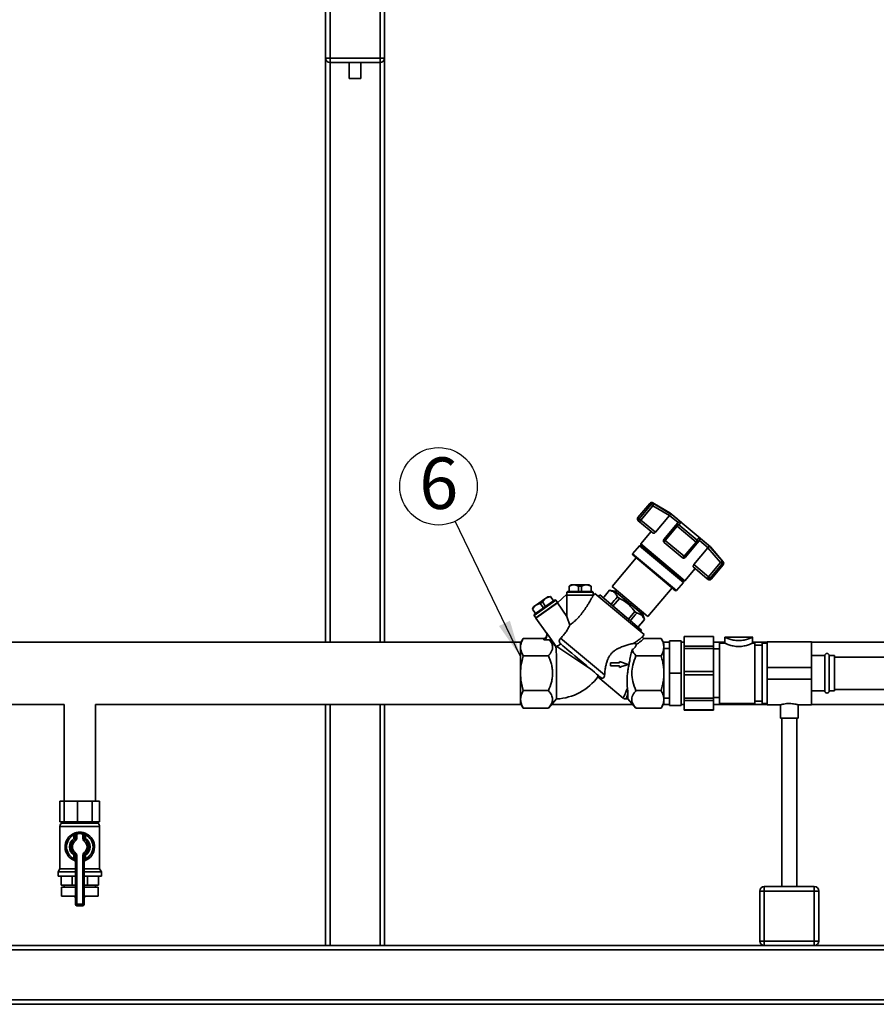
# Paper-space layout 'Blatt1' of a CAD drawing. Units: millimetres. Extents: x 0 to 5940, y 0 to 4200.
# Drawn here: x 902 to 1484, y 2073 to 2742 of the extents above; entities that cross this region are included whole.
import ezdxf

# ---------------------------------------------------------------- set-up
doc = ezdxf.new("R2010")
doc.units = ezdxf.units.MM
doc.header["$LTSCALE"] = 10
doc.layers.add('1', color=7, linetype='Continuous')
doc.styles.add('SLDTEXTSTYLE0', font='TXT', dxfattribs={"width": 0.605})
doc.dimstyles.new('SLDDIMSTYLE0', dxfattribs={"dimtxt": 35, "dimasz": 25, "dimexe": 0, "dimexo": 0.0625, "dimgap": 8.75, "dimtad": 1, "dimdec": 1, "dimrnd": 1e-09, "dimzin": 4, "dimdsep": 46, "dimtxsty": 'SLDTEXTSTYLE0', "dimsah": 1, "dimcen": 0.09, "dimadec": 0, "dimazin": 1, "dimtfac": 1, "dimtdec": 1, "dimtofl": 0, "dimtmove": 0, "dimatfit": 3, "dimfxl": 1, "dimfrac": 2, "dimtolj": 1, "dimtzin": 12, "dimarcsym": 0})
doc.dimstyles.new('SLDDIMSTYLE1', dxfattribs={"dimtxt": 0.18, "dimasz": 25, "dimexe": 0, "dimexo": 0.0625, "dimgap": 0, "dimtad": 0, "dimtih": 1, "dimtoh": 1, "dimdec": 0, "dimrnd": 1e-09, "dimzin": 0, "dimdsep": 46, "dimtxsty": 'Standard', "dimsah": 1, "dimcen": 0.09, "dimadec": 0, "dimazin": 0, "dimtfac": 25, "dimtdec": 0, "dimtofl": 0, "dimtmove": 0, "dimatfit": 3, "dimfxl": 1, "dimfrac": 2, "dimtolj": 1, "dimtzin": 0, "dimarcsym": 0})

# ---------------------------------------------------------------- blocks, each defined once
blk = doc.blocks.new('_D')
at = {"layer": '1'}
for p, q in [((539.88, 3687.67), (539.88, 3920.05)), ((2065.88, 2589.8), (2065.88, 3920.05)), ((2065.88, 3910.05), (539.88, 3910.05))]:
    blk.add_line(p, q, dxfattribs=at)
for points in [[(539.88, 3910.05), (564.88, 3906.05), (564.88, 3914.05)], [(2065.88, 3910.05), (2040.88, 3914.05), (2040.88, 3906.05)]]:
    blk.add_solid(points, dxfattribs=at)
at = {"layer": '1', "insert": (1210.64, 3955.16), "char_height": 35, "attachment_point": 1, "style": 'SLDTEXTSTYLE0'}
blk.add_mtext('ca. 1550', dxfattribs=at)
blk = doc.blocks.new('SW_NOTE_9')
at = {"layer": '1', "color": 0}
blk.add_circle((-11.41, 23.72), 26.32, dxfattribs=at)
at = {"layer": '1', "color": 0, "insert": (-24.47, 43.35), "char_height": 35, "attachment_point": 1, "style": 'SLDTEXTSTYLE0'}
blk.add_mtext('6', dxfattribs=at)

psp = doc.layouts.new('Blatt1')

# ---------------------------------------------------------------- linework, layer by layer
at = {"color": 7, "linetype": 'Continuous', "lineweight": 35}
for p, q in [((1109.88, 2715.67), (1109.88, 2749.67)), ((1112.88, 2749.67), (1112.88, 2715.67)), ((1146.88, 2715.67), (1146.88, 2749.67)), ((1149.88, 2749.67), (1149.88, 2715.67)), ((1109.88, 2715.67), (1112.88, 2715.67)), ((1109.88, 2318.87), (1109.88, 2715.67)), ((1112.88, 2712.67), (1112.88, 2715.67)), ((1112.88, 2715.67), (1146.88, 2715.67)), ((1146.88, 2712.67), (1112.88, 2712.67)), ((1112.88, 2318.87), (1112.88, 2712.67)), ((1125.88, 2712.67), (1125.88, 2701.94)), ((1133.88, 2701.94), (1133.88, 2712.67)), ((1146.88, 2715.67), (1149.88, 2715.67)), ((1146.88, 2712.67), (1146.88, 2715.67)), ((1146.88, 2318.87), (1146.88, 2712.67)), ((1149.88, 2318.87), (1149.88, 2715.67)), ((1133.88, 2701.94), (1125.88, 2701.94)), ((1330.22, 2413.14), (1322.06, 2403.42)), ((1331.06, 2412.43), (1322.91, 2402.71)), ((1324.02, 2401.78), (1332.17, 2411.5)), ((1331.06, 2412.43), (1330.22, 2413.14)), ((1332.17, 2411.5), (1331.06, 2412.43)), ((1343.78, 2406.74), (1332.12, 2413.47)), ((1332.12, 2413.47), (1332.93, 2412.79)), ((1332.17, 2411.5), (1343.41, 2404.86)), ((1344.96, 2405.67), (1332.93, 2412.79)), ((1322.91, 2402.71), (1322.06, 2403.42)), ((1324.02, 2401.78), (1322.91, 2402.71)), ((1343.41, 2404.86), (1333.88, 2393.51)), ((1343.41, 2404.86), (1343.5, 2404.98)), ((1349.31, 2400.1), (1343.5, 2404.98)), ((1371.36, 2383.6), (1343.78, 2406.74)), ((1323.05, 2400.63), (1322.25, 2401.3)), ((1324.02, 2401.78), (1323.05, 2400.63)), ((1332.34, 2392.84), (1323.05, 2400.63)), ((1333.88, 2393.51), (1324.02, 2401.78)), ((1347.84, 2398.35), (1339.68, 2388.63)), ((1340.54, 2387.92), (1348.69, 2397.64)), ((1349.21, 2399.99), (1347.84, 2398.35)), ((1348.69, 2397.64), (1347.84, 2398.35)), ((1348.69, 2397.64), (1361.54, 2386.85)), ((1349.31, 2400.1), (1349.21, 2399.99)), ((1351.32, 2400.34), (1349.88, 2398.56)), ((1349.88, 2398.56), (1362.24, 2388.19)), ((1331.02, 2393.94), (1323.96, 2385.52)), ((1363.75, 2389.91), (1362.24, 2388.19)), ((1323.02, 2384.34), (1318.46, 2378.9)), ((1323.71, 2384.42), (1323.02, 2384.34)), ((1352.9, 2359.27), (1323.02, 2384.34)), ((1324.03, 2384.8), (1323.71, 2384.42)), ((1352.86, 2359.96), (1323.71, 2384.42)), ((1323.96, 2385.52), (1324.03, 2384.8)), ((1353.91, 2360.4), (1323.96, 2385.52)), ((1353.18, 2360.34), (1324.03, 2384.8)), ((1339.68, 2388.63), (1340.54, 2387.92)), ((1352.13, 2376.24), (1339.87, 2386.52)), ((1353.39, 2377.14), (1340.54, 2387.92)), ((1361.54, 2386.85), (1353.39, 2377.14)), ((1354.24, 2376.42), (1362.39, 2386.14)), ((1360.05, 2371.55), (1369.58, 2382.9)), ((1362.39, 2386.14), (1361.54, 2386.85)), ((1362.39, 2386.14), (1363.77, 2387.78)), ((1363.77, 2387.78), (1363.86, 2387.89)), ((1369.67, 2383.01), (1363.86, 2387.89)), ((1369.67, 2383.01), (1369.58, 2382.9)), ((1369.58, 2382.9), (1378.06, 2372.99)), ((1370.1, 2384.58), (1379.2, 2373.96)), ((1380.01, 2373.28), (1371.36, 2383.6)), ((1320.94, 2376.17), (1304.54, 2356.64)), ((1318.46, 2378.9), (1318.52, 2378.19)), ((1348.34, 2353.83), (1318.46, 2378.9)), ((1347.63, 2353.77), (1318.52, 2378.19)), ((1354.24, 2376.42), (1353.39, 2377.14)), ((1359.66, 2369.92), (1368.94, 2362.13)), ((1369.9, 2363.28), (1360.05, 2371.55)), ((1378.06, 2372.99), (1369.9, 2363.28)), ((1371.01, 2362.34), (1379.17, 2372.06)), ((1371.86, 2361.64), (1380.01, 2371.35)), ((1378.06, 2372.99), (1378.5, 2373.37)), ((1379.17, 2372.06), (1378.06, 2372.99)), ((1379.17, 2372.06), (1380.01, 2371.35)), ((1379.2, 2373.96), (1380.01, 2373.28)), ((1353.91, 2360.4), (1360.97, 2368.81)), ((1368.94, 2362.13), (1369.9, 2363.28)), ((1369.9, 2363.28), (1371.01, 2362.34)), ((1371.86, 2361.64), (1371.01, 2362.34)), ((1276.73, 2357.73), (1275.23, 2356.86)), ((1275.23, 2356.86), (1275.23, 2353.23)), ((1275.29, 2356.86), (1275.23, 2356.86)), ((1277.9, 2357.73), (1275.29, 2356.86)), ((1275.29, 2356.86), (1275.29, 2353.23)), ((1277.9, 2357.73), (1276.73, 2357.73)), ((1279.17, 2357.73), (1277.9, 2357.73)), ((1281.78, 2356.86), (1279.17, 2357.73)), ((1286.29, 2357.73), (1279.17, 2357.73)), ((1281.78, 2356.86), (1281.78, 2353.23)), ((1283.68, 2356.86), (1281.78, 2356.86)), ((1286.29, 2357.73), (1283.68, 2356.86)), ((1283.68, 2356.86), (1283.68, 2353.23)), ((1287.56, 2357.73), (1286.29, 2357.73)), ((1290.17, 2356.86), (1287.56, 2357.73)), ((1288.73, 2357.73), (1287.56, 2357.73)), ((1290.23, 2356.86), (1288.73, 2357.73)), ((1290.17, 2356.86), (1290.17, 2353.23)), ((1290.23, 2356.86), (1290.17, 2356.86)), ((1290.23, 2353.23), (1290.23, 2356.86)), ((1304.54, 2356.64), (1328.83, 2336.26)), ((1328.83, 2336.26), (1345.22, 2355.79)), ((1348.34, 2353.83), (1352.9, 2359.27)), ((1352.86, 2359.96), (1353.18, 2360.34)), ((1352.9, 2359.27), (1352.86, 2359.96)), ((1353.18, 2360.34), (1353.91, 2360.4)), ((1369.74, 2361.45), (1368.94, 2362.13)), ((1259.94, 2349.03), (1258.91, 2348.3)), ((1262.58, 2349.82), (1259.94, 2349.03)), ((1260.9, 2349.7), (1259.94, 2349.03)), ((1262.63, 2349.85), (1260.9, 2349.7)), ((1262.63, 2349.85), (1262.58, 2349.82)), ((1262.58, 2349.82), (1264.66, 2346.84)), ((1264.71, 2346.87), (1262.63, 2349.85)), ((1273.86, 2351.49), (1267.39, 2345.45)), ((1274.23, 2353.23), (1273.73, 2352.73)), ((1273.73, 2352.73), (1273.73, 2351.38)), ((1282.73, 2352.73), (1273.73, 2352.73)), ((1273.86, 2351.49), (1273.86, 2350.73)), ((1274.06, 2350.73), (1273.86, 2350.53)), ((1273.86, 2336.21), (1273.86, 2350.53)), ((1291.73, 2352.73), (1282.73, 2352.73)), ((1291.73, 2352.73), (1291.23, 2353.23)), ((1291.68, 2350.58), (1291.67, 2350.53)), ((1292.81, 2351.93), (1291.68, 2350.58)), ((1291.73, 2350.73), (1291.73, 2352.73)), ((1326.23, 2323.89), (1292.81, 2351.93)), ((1296.1, 2350.89), (1295.25, 2349.88)), ((1324.58, 2326.88), (1296.1, 2350.89)), ((1299.06, 2349.6), (1298.47, 2348.9)), ((1298.49, 2348.88), (1299.08, 2349.58)), ((1302.83, 2354.09), (1299.06, 2349.6)), ((1299.08, 2349.58), (1299.06, 2349.6)), ((1306.43, 2353.44), (1302.83, 2354.09)), ((1302.83, 2354.09), (1302.85, 2354.07)), ((1325.31, 2337.51), (1306.43, 2353.44)), ((1307.65, 2354.03), (1306.85, 2353.09)), ((1309.42, 2348.54), (1308.15, 2349.61)), ((1347.63, 2353.77), (1348.34, 2353.83)), ((1251.07, 2342.82), (1250.34, 2341.25)), ((1252.03, 2343.49), (1250.39, 2341.28)), ((1252.03, 2343.49), (1251.07, 2342.82)), ((1266.23, 2347.32), (1251.49, 2337)), ((1265.53, 2347.45), (1251.61, 2337.7)), ((1253.07, 2344.21), (1252.03, 2343.49)), ((1252.63, 2335.36), (1267.38, 2345.69)), ((1267.39, 2345.45), (1252.75, 2335.2)), ((1258.91, 2348.3), (1253.07, 2344.21)), ((1255.71, 2345), (1253.07, 2344.21)), ((1257.27, 2346.09), (1255.71, 2345)), ((1255.71, 2345), (1257.79, 2342.03)), ((1258.91, 2348.3), (1257.27, 2346.09)), ((1257.27, 2346.09), (1259.35, 2343.12)), ((1266.23, 2347.32), (1265.53, 2347.45)), ((1267.38, 2345.69), (1266.23, 2347.32)), ((1267.47, 2345.53), (1267.21, 2345.57)), ((1273.86, 2336.21), (1267.39, 2345.45)), ((1305.06, 2343.34), (1309.42, 2348.54)), ((1250.39, 2341.28), (1250.34, 2341.25)), ((1250.34, 2341.25), (1252.43, 2338.27)), ((1250.39, 2341.28), (1252.48, 2338.3)), ((1251.61, 2337.7), (1251.49, 2337)), ((1251.49, 2337), (1252.63, 2335.36)), ((1252.8, 2335.48), (1252.75, 2335.2)), ((1275.69, 2330.39), (1273.86, 2336.21)), ((1319.94, 2339.69), (1315.56, 2334.48)), ((1321.29, 2338.55), (1319.94, 2339.69)), ((1324.91, 2337.89), (1325.73, 2338.86)), ((1326.53, 2334.14), (1325.31, 2337.51)), ((1252.75, 2335.2), (1260.06, 2324.75)), ((1322.72, 2329.65), (1322.12, 2328.94)), ((1322.15, 2328.92), (1322.74, 2329.63)), ((1322.74, 2329.63), (1322.72, 2329.65)), ((1322.74, 2329.63), (1326.53, 2334.14)), ((1326.5, 2334.16), (1326.53, 2334.14)), ((1260.06, 2324.97), (1266.51, 2315.76)), ((1260.06, 2324.97), (1260.06, 2322.78)), ((1323.79, 2325.93), (1324.58, 2326.88)), ((1325.1, 2322.57), (1325.02, 2322.49)), ((1325.6, 2323.14), (1326.23, 2323.89)), ((1373.48, 2322.67), (1353.48, 2322.67)), ((1353.48, 2322.64), (1353.48, 2322.67)), ((1373.48, 2322.64), (1353.48, 2322.64)), ((1353.48, 2316.12), (1353.48, 2322.64)), ((1373.48, 2322.64), (1373.48, 2322.67)), ((1373.48, 2316.12), (1373.48, 2322.64)), ((1399.99, 2322.17), (1380.97, 2322.17)), ((1380.98, 2322.17), (1380.98, 2318.17)), ((1399.98, 2318.17), (1399.98, 2322.17)), ((1242.72, 2318.87), (794.88, 2318.87)), ((1244.15, 2321.34), (1242.23, 2318.02)), ((1244.14, 2321.34), (1258.06, 2321.34)), ((1258.06, 2321.34), (1258.06, 2320.47)), ((1258.06, 2320.47), (1261.96, 2320.47)), ((1261.96, 2320.47), (1266.33, 2315.59)), ((1266.51, 2315.76), (1266.87, 2315.91)), ((1266.87, 2315.91), (1290.09, 2300.39)), ((1269.54, 2321.54), (1299.42, 2296.48)), ((1269.59, 2317.59), (1271.01, 2316.4)), ((1337.82, 2321.34), (1326.12, 2321.34)), ((1339.73, 2318.02), (1337.81, 2321.34)), ((1343.48, 2318.87), (1339.24, 2318.87)), ((1343.48, 2297.67), (1343.48, 2319.67)), ((1351.48, 2319.67), (1343.48, 2319.67)), ((1351.48, 2319.67), (1351.48, 2297.67)), ((1353.48, 2318.87), (1351.48, 2318.87)), ((1353.48, 2316.12), (1373.48, 2316.12)), ((1353.48, 2314.54), (1353.48, 2316.12)), ((1380.98, 2318.87), (1373.48, 2318.87)), ((1373.48, 2314.54), (1373.48, 2316.12)), ((1380.98, 2318.17), (1377.48, 2318.17)), ((1377.48, 2297.67), (1377.48, 2318.17)), ((1409.88, 2318.87), (1399.98, 2318.87)), ((1401.48, 2318.17), (1399.98, 2318.17)), ((1401.48, 2297.67), (1401.48, 2318.17)), ((1406.48, 2316.67), (1401.48, 2316.67)), ((1409.88, 2318.17), (1406.48, 2318.17)), ((1406.48, 2297.67), (1406.48, 2318.17)), ((1439.88, 2319.12), (1409.88, 2319.12)), ((1409.88, 2319.12), (1409.88, 2301.67)), ((1439.88, 2319.12), (1439.88, 2301.67)), ((1596.04, 2318.87), (1439.88, 2318.87)), ((1261.23, 2309.5), (1244.14, 2309.5)), ((1320.73, 2309.5), (1337.82, 2309.5)), ((1343.48, 2314.52), (1339.73, 2314.52)), ((1373.48, 2314.54), (1353.48, 2314.54)), ((1353.48, 2298.78), (1353.48, 2314.54)), ((1373.48, 2298.78), (1373.48, 2314.54)), ((1377.48, 2314.17), (1373.48, 2314.17)), ((1448.98, 2309.67), (1439.88, 2309.67)), ((1448.98, 2309.67), (1448.98, 2285.67)), ((1455.48, 2309.67), (1451.98, 2309.67)), ((1451.98, 2309.67), (1451.98, 2285.67)), ((1455.48, 2309.67), (1455.48, 2285.67)), ((1523.88, 2308.67), (1455.48, 2308.67)), ((1303.47, 2304.65), (1303.47, 2302.65)), ((1309.47, 2304.65), (1303.47, 2304.65)), ((1303.47, 2302.65), (1309.47, 2302.65)), ((1309.47, 2305.65), (1309.47, 2304.65)), ((1315.47, 2303.65), (1309.47, 2305.65)), ((1309.47, 2302.65), (1309.47, 2301.65)), ((1294.86, 2295.32), (1312.13, 2280.84)), ((1351.48, 2297.67), (1343.48, 2297.67)), ((1343.48, 2275.67), (1343.48, 2297.67)), ((1351.48, 2297.67), (1351.48, 2275.67)), ((1353.48, 2296.56), (1353.48, 2298.78)), ((1353.48, 2298.78), (1373.48, 2298.78)), ((1373.48, 2296.56), (1353.48, 2296.56)), ((1353.48, 2280.8), (1353.48, 2296.56)), ((1373.48, 2296.56), (1373.48, 2298.78)), ((1373.48, 2280.8), (1373.48, 2296.56)), ((1377.48, 2277.17), (1377.48, 2297.67)), ((1401.48, 2277.17), (1401.48, 2297.67)), ((1406.48, 2277.17), (1406.48, 2297.67)), ((1439.88, 2301.67), (1409.88, 2301.67)), ((1409.88, 2301.67), (1409.88, 2293.67)), ((1439.88, 2301.67), (1439.88, 2293.67)), ((1439.88, 2293.67), (1409.88, 2293.67)), ((1409.88, 2293.67), (1409.88, 2276.22)), ((1439.88, 2293.67), (1439.88, 2276.22)), ((1261.23, 2285.83), (1244.14, 2285.83)), ((1315.19, 2284.08), (1315.19, 2280.17)), ((1337.82, 2285.83), (1320.73, 2285.83)), ((1439.88, 2285.67), (1448.98, 2285.67)), ((1451.98, 2285.67), (1455.48, 2285.67)), ((1455.48, 2286.67), (1523.88, 2286.67)), ((794.88, 2276.47), (932.23, 2276.47)), ((932.23, 2276.47), (932.23, 2210.67)), ((953.53, 2210.67), (953.53, 2276.47)), ((953.53, 2276.47), (1242.72, 2276.47)), ((1109.88, 2112.67), (1109.88, 2276.47)), ((1112.88, 2112.67), (1112.88, 2276.47)), ((1146.88, 2112.67), (1146.88, 2276.47)), ((1149.88, 2112.67), (1149.88, 2276.47)), ((1242.23, 2277.31), (1244.15, 2273.99)), ((1261.23, 2273.99), (1266.81, 2280.21)), ((1263.45, 2276.47), (1318.51, 2276.47)), ((1314, 2280.17), (1315.19, 2280.17)), ((1315.19, 2280.17), (1320.73, 2273.99)), ((1337.82, 2273.99), (1339.73, 2277.31)), ((1339.24, 2276.47), (1343.48, 2276.47)), ((1339.73, 2280.82), (1343.48, 2280.82)), ((1351.48, 2275.67), (1343.48, 2275.67)), ((1351.48, 2276.47), (1353.48, 2276.47)), ((1353.48, 2280.8), (1373.48, 2280.8)), ((1353.48, 2279.22), (1353.48, 2280.8)), ((1373.48, 2279.22), (1353.48, 2279.22)), ((1353.48, 2272.69), (1353.48, 2279.22)), ((1373.48, 2281.17), (1377.48, 2281.17)), ((1373.48, 2279.22), (1373.48, 2280.8)), ((1373.48, 2272.69), (1373.48, 2279.22)), ((1373.48, 2276.47), (1409.88, 2276.47)), ((1377.48, 2277.17), (1401.48, 2277.17)), ((1401.48, 2278.67), (1406.48, 2278.67)), ((1406.48, 2277.17), (1409.88, 2277.17)), ((1409.88, 2276.22), (1418.95, 2276.22)), ((1418.88, 2276.24), (1418.88, 2267.07)), ((1430.84, 2276.22), (1439.88, 2276.22)), ((1430.88, 2267.07), (1430.88, 2276.23)), ((1439.88, 2276.47), (1707.17, 2276.47)), ((1244.14, 2274), (1261.23, 2274)), ((1337.82, 2274), (1320.73, 2274)), ((1353.48, 2272.69), (1373.48, 2272.69)), ((1353.48, 2272.67), (1353.48, 2272.69)), ((1353.48, 2272.67), (1373.48, 2272.67)), ((1373.48, 2272.67), (1373.48, 2272.69)), ((1430.88, 2267.07), (1418.88, 2267.07)), ((1419.88, 2267.07), (1419.88, 2152.67)), ((1429.88, 2152.67), (1429.88, 2267.07)), ((929.44, 2196.67), (929.44, 2210.67)), ((929.44, 2210.67), (932.27, 2210.67)), ((932.27, 2196.67), (932.27, 2210.67)), ((932.27, 2210.67), (941.31, 2210.67)), ((941.31, 2196.67), (941.31, 2210.67)), ((941.31, 2210.67), (951.27, 2210.67)), ((951.27, 2196.67), (951.27, 2210.67)), ((951.27, 2210.67), (956.32, 2210.67)), ((956.32, 2196.67), (956.32, 2210.67)), ((929.44, 2196.67), (930.85, 2196.67)), ((930.38, 2196.67), (930.38, 2195.67)), ((930.38, 2195.67), (955.38, 2195.67)), ((930.85, 2196.67), (932.27, 2196.67)), ((932.27, 2196.67), (936.79, 2196.67)), ((936.79, 2196.67), (941.31, 2196.67)), ((941.31, 2196.67), (946.29, 2196.67)), ((946.29, 2196.67), (951.27, 2196.67)), ((951.27, 2196.67), (953.79, 2196.67)), ((953.79, 2196.67), (956.32, 2196.67)), ((955.38, 2195.67), (955.38, 2196.67)), ((929.38, 2193.6), (929.38, 2164.66)), ((956.38, 2193.6), (929.38, 2193.6)), ((938.44, 2188.63), (938.88, 2187.73)), ((940.88, 2188.44), (939.88, 2188.44)), ((939.88, 2185.41), (939.88, 2188.44)), ((940.88, 2188.44), (940.66, 2189.42)), ((940.88, 2188.44), (940.88, 2185.41)), ((944.88, 2188.44), (945.1, 2189.42)), ((944.88, 2185.41), (944.88, 2188.44)), ((944.88, 2188.44), (945.88, 2188.44)), ((945.88, 2188.44), (945.88, 2185.41)), ((946.88, 2187.73), (947.33, 2188.63)), ((956.38, 2164.66), (956.38, 2193.6)), ((938.88, 2185.41), (938.88, 2187.73)), ((939.88, 2185.41), (938.88, 2185.41)), ((939.45, 2184.59), (938.88, 2185.41)), ((939.45, 2184.59), (940.02, 2183.77)), ((940.88, 2185.41), (939.88, 2185.41)), ((944.88, 2185.41), (945.88, 2185.41)), ((945.74, 2183.77), (946.31, 2184.59)), ((945.88, 2185.41), (946.88, 2185.41)), ((946.31, 2184.59), (946.88, 2185.41)), ((946.88, 2187.73), (946.88, 2185.41)), ((940.02, 2175.57), (939.45, 2174.74)), ((946.31, 2174.74), (945.74, 2175.57)), ((938.88, 2173.92), (939.45, 2174.74)), ((938.88, 2173.92), (939.88, 2173.92)), ((938.88, 2171.61), (938.88, 2173.92)), ((938.88, 2171.61), (939.88, 2171.61)), ((939.88, 2140.67), (939.88, 2173.92)), ((939.88, 2173.92), (940.88, 2173.92)), ((940.88, 2173.92), (940.88, 2140.67)), ((944.88, 2140.67), (944.88, 2173.92)), ((945.88, 2173.92), (944.88, 2173.92)), ((945.88, 2173.92), (945.88, 2140.67)), ((946.88, 2173.92), (945.88, 2173.92)), ((946.88, 2171.61), (945.88, 2171.61)), ((946.88, 2173.92), (946.31, 2174.74)), ((946.88, 2173.92), (946.88, 2171.61)), ((929.38, 2164.66), (928.23, 2162.67)), ((928.23, 2162.67), (928.23, 2159.67)), ((928.23, 2162.67), (939.88, 2162.67)), ((929.38, 2164.66), (939.88, 2164.66)), ((945.88, 2164.66), (956.38, 2164.66)), ((945.88, 2162.67), (957.53, 2162.67)), ((957.53, 2162.67), (956.38, 2164.66)), ((957.53, 2159.67), (957.53, 2162.67)), ((928.23, 2159.67), (939.88, 2159.67)), ((930.27, 2153.67), (930.27, 2159.67)), ((937.66, 2153.67), (937.66, 2159.67)), ((945.88, 2159.67), (957.53, 2159.67)), ((948.1, 2153.67), (948.1, 2159.67)), ((955.49, 2153.67), (955.49, 2159.67)), ((937.66, 2153.67), (930.27, 2153.67)), ((930.38, 2152.17), (930.38, 2146.17)), ((930.38, 2152.17), (939.88, 2152.17)), ((932.23, 2153.67), (932.23, 2152.17)), ((939.88, 2153.67), (937.66, 2153.67)), ((948.1, 2153.67), (945.88, 2153.67)), ((945.88, 2152.17), (955.38, 2152.17)), ((955.49, 2153.67), (948.1, 2153.67)), ((953.53, 2152.17), (953.53, 2153.67)), ((955.38, 2146.17), (955.38, 2152.17)), ((1404.88, 2115.67), (1404.88, 2149.67)), ((1404.88, 2149.67), (1407.88, 2149.67)), ((1407.88, 2149.67), (1407.88, 2152.67)), ((1407.88, 2152.67), (1441.88, 2152.67)), ((1407.88, 2149.67), (1407.88, 2115.67)), ((1441.88, 2149.67), (1407.88, 2149.67)), ((1441.88, 2149.67), (1441.88, 2152.67)), ((1441.88, 2115.67), (1441.88, 2149.67)), ((1441.88, 2149.67), (1444.88, 2149.67)), ((1444.88, 2149.67), (1444.88, 2115.67)), ((930.38, 2146.17), (939.88, 2146.17)), ((939.6, 2146.17), (939.6, 2146.16)), ((939.6, 2146.16), (939.88, 2146.16)), ((945.88, 2146.17), (955.38, 2146.17)), ((945.88, 2146.16), (946.16, 2146.16)), ((946.16, 2146.16), (946.16, 2146.17)), ((939.88, 2140.67), (940.88, 2140.67)), ((940.88, 2139.67), (940.88, 2140.67)), ((940.88, 2140.67), (944.88, 2140.67)), ((944.88, 2139.67), (940.88, 2139.67)), ((944.88, 2139.67), (944.88, 2140.67)), ((945.88, 2140.67), (944.88, 2140.67)), ((1404.88, 2115.67), (1407.88, 2115.67)), ((1407.88, 2112.67), (1407.88, 2115.67)), ((1407.88, 2115.67), (1441.88, 2115.67)), ((1441.88, 2115.67), (1444.88, 2115.67)), ((1441.88, 2112.67), (1441.88, 2115.67)), ((1407.88, 2112.67), (799.88, 2112.67)), ((1869.88, 2109.67), (799.88, 2109.67)), ((1441.88, 2112.67), (1407.88, 2112.67)), ((1869.88, 2112.67), (1441.88, 2112.67)), ((1869.88, 2075.67), (799.88, 2075.67)), ((1869.88, 2072.67), (799.88, 2072.67))]:
    psp.add_line(p, q, dxfattribs=at)
at = {"color": 7, "linetype": 'Continuous', "lineweight": 35, "flags": 128}
for points in [[(1351.32, 2400.34), (1350.31, 2401.18), (1349.36, 2401.99), (1348.46, 2402.74), (1347.62, 2403.45), (1346.84, 2404.1), (1346.14, 2404.69), (1345.51, 2405.21), (1344.96, 2405.67)], [(1370.1, 2384.58), (1369.55, 2385.04), (1368.93, 2385.57), (1368.22, 2386.16), (1367.45, 2386.81), (1366.61, 2387.51), (1365.71, 2388.27), (1364.75, 2389.07), (1363.75, 2389.91)], [(1271.01, 2316.4), (1272.26, 2315.35), (1273.72, 2314.12), (1275.37, 2312.74), (1277.18, 2311.22), (1279.1, 2309.61), (1281.1, 2307.93), (1283.15, 2306.21), (1285.18, 2304.5), (1287.18, 2302.83), (1289.09, 2301.23), (1290.88, 2299.73), (1292.51, 2298.36), (1293.95, 2297.15), (1295.17, 2296.13), (1296.14, 2295.31), (1296.85, 2294.71)]]:
    psp.add_lwpolyline(points, dxfattribs=at)
at = {"color": 7, "linetype": 'Continuous', "lineweight": 35}
for centre, radius, start, end in [((1112.88, 2715.67), 3, 180, 270), ((1146.88, 2715.67), 3, 270, 0), ((1331.37, 2412.17), 1.5, 60, 140), ((1332.21, 2411.49), 1.49, 61.19633, 140.74187), ((1323.21, 2402.45), 1.5, 140, 230), ((1324.02, 2401.74), 1.48, 139.03002, 228.996), ((1350.64, 2396.35), 2.34, 108.94731, 146.61611), ((1340.83, 2387.67), 1.5, 140, 230), ((1359.93, 2388.55), 2.34, 313.38389, 351.05269), ((1351.83, 2377.99), 1.78, 279.70725, 331.35216), ((1353.09, 2377.39), 1.5, 230, 320), ((1378.04, 2373.03), 1.49, 319.25813, 38.80367), ((1378.86, 2372.32), 1.5, 320, 40), ((1369.87, 2363.27), 1.48, 231.004, 320.96998), ((1370.71, 2362.6), 1.5, 230, 320), ((1265, 2317.17), 2.06, 310.2712, 317.08111), ((1450.48, 2309.67), 1.5, 0, 180), ((1265, 2317.17), 37, 272.80643, 323.81363), ((1450.48, 2285.67), 1.5, 180, 0), ((932.03, 2193.6), 2.65, 128.45731, 180), ((953.74, 2193.6), 2.65, 0, 51.54269), ((942.88, 2179.67), 10, 116.3878, 248.67631), ((940.88, 2188.44), 1, 102.83959, 180), ((942.88, 2179.67), 10, 77.16041, 102.83959), ((942.88, 2179.67), 9, 77.16041, 102.83959), ((944.88, 2188.44), 1, 0, 77.16041), ((942.88, 2179.67), 10, 291.32369, 63.6122), ((942.88, 2179.67), 9, 116.3878, 243.6122), ((942.88, 2179.67), 7, 124.8499, 235.1501), ((942.88, 2179.67), 6, 124.8499, 235.1501), ((942.88, 2179.67), 5, 124.8499, 235.1501), ((938.88, 2185.41), 1, 304.8499, 0), ((938.88, 2185.41), 2, 304.8499, 0), ((946.88, 2185.41), 2, 180, 235.1501), ((942.88, 2179.67), 5, 304.8499, 55.1501), ((946.88, 2185.41), 1, 180, 235.1501), ((942.88, 2179.67), 6, 304.8499, 55.1501), ((942.88, 2179.67), 9, 296.3878, 63.6122), ((942.88, 2179.67), 7, 304.8499, 55.1501), ((938.88, 2173.92), 2, 0, 55.1501), ((946.88, 2173.92), 2, 124.8499, 180), ((938.88, 2169.42), 1, 0, 68.67631), ((938.88, 2173.92), 1, 0, 55.1501), ((946.88, 2173.92), 1, 124.8499, 180), ((946.88, 2169.42), 1, 111.32369, 180), ((1407.88, 2149.67), 3, 90, 180), ((1441.88, 2149.67), 3, 360, 90), ((942.6, 2146.16), 3, 180, 204.96367), ((943.16, 2146.16), 3, 335.03633, 0), ((940.88, 2140.67), 1, 180, 270), ((944.88, 2140.67), 1, 270, 0), ((1407.88, 2115.67), 3, 180, 270), ((1441.88, 2115.67), 3, 270, 0)]:
    psp.add_arc(centre, radius, start, end, dxfattribs=at)
for centre, major_axis, ratio, start_param, end_param in [((5273.68, 7062.27), (4436.7, 5266.58), 0.001125, 2.677885, 2.679791), ((5273.68, 7062.27), (4436.7, 5266.58), 0.001125, 3.603093, 3.605302), ((-2660.55, -2393.38), (4436.7, 5266.58), 0.001125, 0.455444, 0.457686), ((-2660.55, -2393.38), (4436.7, 5266.58), 0.001125, 5.8258, 5.827742), ((1258.06, 2322.78), (0, -2.31), 0.866025, 0, 1.570796)]:
    psp.add_ellipse(centre, major_axis=major_axis, ratio=ratio, start_param=start_param, end_param=end_param, dxfattribs=at)
for points, knots in [([(1332.93, 2412.79), (1332.91, 2412.76), (1332.88, 2412.71), (1332.71, 2412.41), (1332.46, 2411.99), (1332.27, 2411.66), (1332.17, 2411.5)], [0, 0, 0, 0, 0.250158, 0.5, 0.749842, 1, 1, 1, 1]), ([(1344.96, 2405.67), (1344.86, 2405.7), (1344.66, 2405.76), (1344.27, 2405.65), (1343.86, 2405.4), (1343.61, 2405.11), (1343.5, 2404.98)], [0, 0, 0, 0, 0.25138, 0.502151, 0.763773, 1, 1, 1, 1]), ([(1347.84, 2398.35), (1347.97, 2398.48), (1348.25, 2398.74), (1348.73, 2398.88), (1349.12, 2398.88), (1349.5, 2398.8), (1349.73, 2398.66), (1349.88, 2398.56)], [0, 0, 0, 0, 0.249825, 0.499336, 0.638393, 0.765773, 1, 1, 1, 1]), ([(1349.31, 2400.1), (1349.45, 2400.21), (1349.76, 2400.45), (1350.31, 2400.58), (1350.76, 2400.56), (1351.05, 2400.47), (1351.21, 2400.4), (1351.29, 2400.36), (1351.32, 2400.34)], [0, 0, 0, 0, 0.2360504, 0.4974913, 0.7480801, 0.8631289, 0.9498666, 1, 1, 1, 1]), ([(1333.88, 2393.51), (1333.77, 2393.39), (1333.56, 2393.17), (1333.21, 2392.93), (1332.86, 2392.78), (1332.54, 2392.73), (1332.4, 2392.81), (1332.34, 2392.84)], [0, 0, 0, 0, 0.184941, 0.369486, 0.56431, 0.782308, 1, 1, 1, 1]), ([(1363.75, 2389.91), (1363.85, 2389.77), (1364.04, 2389.5), (1364.16, 2388.96), (1364.13, 2388.39), (1363.94, 2388.05), (1363.86, 2387.89)], [0, 0, 0, 0, 0.25138, 0.502151, 0.763774, 1, 1, 1, 1]), ([(1339.87, 2386.52), (1339.85, 2386.54), (1339.82, 2386.59), (1339.83, 2386.75), (1339.93, 2387.04), (1340.17, 2387.46), (1340.41, 2387.76), (1340.54, 2387.92)], [0, 0, 0, 0, 0.125763, 0.288299, 0.500795, 0.750397, 1, 1, 1, 1]), ([(1362.24, 2388.19), (1362.37, 2388.06), (1362.55, 2387.85), (1362.68, 2387.49), (1362.74, 2387.27), (1362.73, 2387.15), (1362.72, 2387.14)], [0, 0, 0, 0, 0.447702, 0.69025, 0.954972, 1, 1, 1, 1]), ([(1362.72, 2387.14), (1362.72, 2386.96), (1362.71, 2386.6), (1362.5, 2386.3), (1362.39, 2386.14)], [0, 0, 0, 0, 0.4748581, 1, 1, 1, 1]), ([(1369.67, 2383.01), (1369.78, 2383.15), (1370.02, 2383.44), (1370.2, 2383.89), (1370.23, 2384.22), (1370.18, 2384.42), (1370.14, 2384.51), (1370.11, 2384.56), (1370.1, 2384.58)], [0, 0, 0, 0, 0.236051, 0.497492, 0.748081, 0.86313, 0.949867, 1, 1, 1, 1]), ([(1359.66, 2369.92), (1359.61, 2369.99), (1359.5, 2370.12), (1359.51, 2370.52), (1359.66, 2370.97), (1359.87, 2371.33), (1360.01, 2371.51), (1360.05, 2371.55)], [0, 0, 0, 0, 0.244454, 0.489087, 0.725616, 0.936033, 1, 1, 1, 1]), ([(1378.5, 2373.37), (1378.6, 2373.45), (1378.79, 2373.61), (1379.01, 2373.8), (1379.16, 2373.93), (1379.19, 2373.95), (1379.2, 2373.96)], [0, 0, 0, 0, 0.250014, 0.49956, 0.749854, 1, 1, 1, 1]), ([(1291.67, 2350.53), (1291.63, 2350.45), (1291.53, 2350.28), (1291.26, 2349.79), (1290.87, 2349.09), (1290.38, 2348.21), (1289.84, 2347.28), (1289.28, 2346.33), (1288.69, 2345.34), (1287.94, 2344.13), (1287.02, 2342.7), (1285.9, 2341.03), (1284.69, 2339.36), (1283.33, 2337.59), (1282.07, 2336.1), (1280.94, 2334.87), (1279.93, 2333.84), (1278.74, 2332.73), (1277.54, 2331.73), (1276.51, 2330.94), (1275.97, 2330.57), (1275.69, 2330.39)], [0, 0, 0, 0, 0.031979, 0.065051, 0.111208, 0.158591, 0.201109, 0.243959, 0.287583, 0.331392, 0.400266, 0.469627, 0.5405, 0.611921, 0.695637, 0.738209, 0.781045, 0.844051, 0.908599, 0.953826, 1, 1, 1, 1]), ([(1302.85, 2354.07), (1303.56, 2353.86), (1305.01, 2353.44), (1306.91, 2352.04), (1307.7, 2350.49), (1308.15, 2349.61)], [0, 0, 0, 0, 0.2976185, 0.6021768, 1, 1, 1, 1]), ([(1309.42, 2348.54), (1310.65, 2347.89), (1313.14, 2346.59), (1316.8, 2343.69), (1318.81, 2341.13), (1319.94, 2339.69)], [0, 0, 0, 0, 0.299786, 0.606579, 1, 1, 1, 1]), ([(1321.29, 2338.55), (1322, 2338.34), (1323.43, 2337.92), (1325.29, 2336.52), (1326.07, 2335.01), (1326.5, 2334.16)], [0, 0, 0, 0, 0.301733, 0.6105477, 1, 1, 1, 1]), ([(1269.54, 2321.54), (1270.23, 2322.2), (1271.6, 2323.5), (1273.38, 2325.92), (1274.78, 2328.35), (1275.39, 2329.72), (1275.69, 2330.39)], [0, 0, 0, 0, 0.24561, 0.490661, 0.752438, 1, 1, 1, 1]), ([(1258.06, 2321.34), (1258.19, 2321.35), (1258.44, 2321.36), (1258.81, 2321.49), (1259.17, 2321.71), (1259.6, 2322.11), (1259.91, 2322.68), (1260.05, 2323.25), (1260.06, 2323.54), (1260.06, 2323.65)], [0, 0, 0, 0, 0.110885, 0.224378, 0.346423, 0.477664, 0.744219, 0.905919, 1, 1, 1, 1]), ([(1318.9, 2317.9), (1319.84, 2318.47), (1321.66, 2319.57), (1323.92, 2321.33), (1325.05, 2322.55), (1325.6, 2323.14)], [0, 0, 0, 0, 0.355197, 0.686662, 1, 1, 1, 1]), ([(1325.44, 2322.91), (1325.39, 2322.86), (1325.28, 2322.75), (1325.16, 2322.63), (1325.1, 2322.57)], [0, 0, 0, 0, 0.495688, 1, 1, 1, 1]), ([(1325.6, 2323.14), (1325.49, 2322.97), (1325.32, 2322.71), (1325.24, 2322.31), (1325.25, 2322.01), (1325.35, 2321.74), (1325.55, 2321.52), (1325.81, 2321.37), (1326.01, 2321.35), (1326.12, 2321.34)], [0, 0, 0, 0, 0.251869, 0.389394, 0.503087, 0.625784, 0.746173, 0.869341, 1, 1, 1, 1]), ([(1380.98, 2322.17), (1381.02, 2322.15), (1381.09, 2322.12), (1381.66, 2321.86), (1382.54, 2321.48), (1383.72, 2321.04), (1385.15, 2320.58), (1386.78, 2320.18), (1388.57, 2319.91), (1390.46, 2319.8), (1392.35, 2319.9), (1394.16, 2320.18), (1395.8, 2320.58), (1397.23, 2321.04), (1398.41, 2321.48), (1399.3, 2321.86), (1399.82, 2322.1), (1400.04, 2322.2), (1399.98, 2322.17), (1399.98, 2322.17)], [0, 0, 0, 0, 0.06195, 0.124654, 0.187337, 0.249792, 0.312318, 0.37467, 0.437022, 0.499367, 0.561698, 0.624427, 0.68714, 0.749759, 0.812356, 0.87474, 0.937165, 0.99953, 1, 1, 1, 1]), ([(1244.14, 2309.5), (1243.77, 2310.21), (1243.06, 2311.54), (1242.45, 2313.53), (1242.25, 2315.42), (1242.45, 2317.32), (1243.06, 2319.3), (1243.77, 2320.64), (1244.14, 2321.34)], [0, 0, 0, 0, 0.181163, 0.345354, 0.5, 0.654624, 0.818824, 1, 1, 1, 1]), ([(1261.96, 2320.47), (1262.3, 2320.02), (1262.96, 2319.14), (1263.65, 2317.77), (1264.06, 2316.38), (1264.13, 2314.81), (1263.7, 2313.09), (1262.71, 2311.26), (1261.73, 2310.1), (1261.23, 2309.5)], [0, 0, 0, 0, 0.127581, 0.249287, 0.373614, 0.499455, 0.665284, 0.829564, 1, 1, 1, 1]), ([(1266.33, 2315.59), (1266.36, 2315.37), (1266.42, 2314.98), (1266.53, 2313.58), (1266.6, 2311.89), (1266.66, 2309.76), (1266.7, 2307.3), (1266.73, 2304.54), (1266.75, 2301.33), (1266.77, 2298.15), (1266.78, 2295.2), (1266.79, 2292.62), (1266.79, 2289.99), (1266.8, 2287.45), (1266.8, 2285.18), (1266.8, 2283.29), (1266.81, 2281.81), (1266.81, 2280.53), (1266.81, 2280.33), (1266.81, 2280.21)], [0, 0, 0, 0, 0.071392, 0.128045, 0.186328, 0.243228, 0.301801, 0.358206, 0.416316, 0.489306, 0.535037, 0.581688, 0.636147, 0.692196, 0.74648, 0.802345, 0.856527, 0.912284, 1, 1, 1, 1]), ([(1266.87, 2315.91), (1267.25, 2316.11), (1267.94, 2316.47), (1269.07, 2317.21), (1269.59, 2317.59), (1269.59, 2317.59)], [0, 0, 0, 0, 0.556713, 0.998912, 1, 1, 1, 1]), ([(1269.59, 2317.59), (1269.39, 2317.8), (1269, 2318.21), (1268.65, 2318.98), (1268.57, 2319.75), (1268.74, 2320.49), (1269.09, 2321.1), (1269.42, 2321.42), (1269.54, 2321.54)], [0, 0, 0, 0, 0.180428, 0.3622, 0.522771, 0.687808, 0.880979, 1, 1, 1, 1]), ([(1299.42, 2296.48), (1299.49, 2297.36), (1299.62, 2299.11), (1300.03, 2301.92), (1300.62, 2304.59), (1301.35, 2306.8), (1302.28, 2308.72), (1303.32, 2310.32), (1304.6, 2311.74), (1306.19, 2313.09), (1308.09, 2314.27), (1310.5, 2315.42), (1313.19, 2316.4), (1316.27, 2317.28), (1317.96, 2317.68), (1318.9, 2317.9)], [0, 0, 0, 0, 0.097164, 0.194362, 0.267287, 0.340086, 0.391786, 0.443424, 0.495304, 0.547226, 0.614228, 0.681362, 0.778801, 0.876267, 1, 1, 1, 1]), ([(1318.12, 2313.76), (1318.9, 2314.26), (1320.45, 2315.27), (1320.72, 2316.53), (1320.85, 2317.16)], [0, 0, 0, 0, 0.499014, 1, 1, 1, 1]), ([(1320.85, 2317.16), (1320.85, 2317.2), (1320.84, 2317.27), (1320.8, 2317.38), (1320.73, 2317.48), (1320.67, 2317.55), (1320.59, 2317.62), (1320.49, 2317.69), (1320.37, 2317.77), (1320.15, 2317.87), (1319.61, 2318.01), (1319.21, 2317.95), (1318.9, 2317.9)], [0, 0, 0, 0, 0.068132, 0.125885, 0.158102, 0.189054, 0.219853, 0.252158, 0.301867, 0.35896, 0.503191, 1, 1, 1, 1]), ([(1320.85, 2317.16), (1321.9, 2317.83), (1323.93, 2319.13), (1325.4, 2320.62), (1326.12, 2321.34)], [0, 0, 0, 0, 0.513806, 1, 1, 1, 1]), ([(1337.82, 2321.34), (1338.32, 2320.37), (1339.32, 2318.44), (1339.81, 2315.44), (1339.33, 2312.43), (1338.32, 2310.48), (1337.82, 2309.5)], [0, 0, 0, 0, 0.249123, 0.497842, 0.749018, 1, 1, 1, 1]), ([(1339.73, 2297.67), (1339.73, 2298.65), (1339.73, 2300.62), (1339.73, 2303.51), (1339.73, 2306.28), (1339.73, 2308.87), (1339.73, 2311.22), (1339.73, 2313.29), (1339.73, 2315.03), (1339.73, 2316.4), (1339.73, 2317.38), (1339.73, 2317.94), (1339.73, 2317.98), (1339.73, 2317.99)], [0, 0, 0, 0, 0.092349, 0.184699, 0.277048, 0.369398, 0.461747, 0.554096, 0.646446, 0.738795, 0.831145, 0.923494, 1, 1, 1, 1]), ([(1380.98, 2318.17), (1380.98, 2318.17), (1380.92, 2318.2), (1381.14, 2318.09), (1381.66, 2317.86), (1382.56, 2317.48), (1383.74, 2317.03), (1385.17, 2316.57), (1386.82, 2316.17), (1388.62, 2315.9), (1390.51, 2315.8), (1392.39, 2315.9), (1394.18, 2316.18), (1395.82, 2316.58), (1397.24, 2317.04), (1398.43, 2317.49), (1399.3, 2317.86), (1399.88, 2318.12), (1399.95, 2318.15), (1399.98, 2318.17)], [0, 0, 0, 0, 0.00067, 0.062782, 0.125488, 0.187772, 0.250492, 0.313807, 0.375867, 0.439006, 0.500971, 0.562751, 0.62566, 0.687489, 0.750513, 0.813304, 0.875619, 0.938516, 1, 1, 1, 1]), ([(1242.31, 2297.67), (1242.35, 2298.91), (1242.43, 2301.47), (1243.06, 2305.44), (1243.77, 2308.11), (1244.14, 2309.5)], [0, 0, 0, 0, 0.309275, 0.640158, 1, 1, 1, 1]), ([(1261.23, 2309.5), (1261.64, 2308.54), (1262.44, 2306.66), (1263.34, 2303.73), (1263.96, 2300.75), (1264.04, 2298.7), (1264.08, 2297.67)], [0, 0, 0, 0, 0.256808, 0.499297, 0.747918, 1, 1, 1, 1]), ([(1315, 2297.67), (1315.12, 2298.61), (1315.38, 2300.51), (1315.88, 2303.37), (1316.53, 2306.7), (1317.32, 2310.31), (1317.86, 2312.64), (1318.12, 2313.76)], [0, 0, 0, 0, 0.164645, 0.333158, 0.499486, 0.759254, 1, 1, 1, 1]), ([(1317.89, 2297.67), (1318.02, 2299.55), (1318.31, 2303.65), (1319.88, 2307.45), (1320.73, 2309.5)], [0, 0, 0, 0, 0.460132, 1, 1, 1, 1]), ([(1320.73, 2309.5), (1320.15, 2310.19), (1318.98, 2311.57), (1318.41, 2313.03), (1318.12, 2313.76)], [0, 0, 0, 0, 0.5, 1, 1, 1, 1]), ([(1337.82, 2309.5), (1338.19, 2308.1), (1338.9, 2305.43), (1339.53, 2301.46), (1339.61, 2298.91), (1339.65, 2297.67)], [0, 0, 0, 0, 0.362326, 0.690703, 1, 1, 1, 1]), ([(1309.47, 2301.65), (1310.47, 2301.99), (1312.13, 2302.54), (1314.02, 2303.17), (1315.02, 2303.5), (1315.35, 2303.61), (1315.47, 2303.65)], [0, 0, 0, 0, 0.499871, 0.83415, 0.93814, 1, 1, 1, 1]), ([(1244.14, 2285.83), (1243.77, 2287.24), (1243.06, 2289.91), (1242.43, 2293.88), (1242.35, 2296.43), (1242.31, 2297.67)], [0, 0, 0, 0, 0.362326, 0.690703, 1, 1, 1, 1]), ([(1264.08, 2297.67), (1264.04, 2296.65), (1263.95, 2294.61), (1263.15, 2290.59), (1262, 2287.74), (1261.23, 2285.83)], [0, 0, 0, 0, 0.2499773, 0.498353, 1, 1, 1, 1]), ([(1294.71, 2296.51), (1294.74, 2296.25), (1294.81, 2295.72), (1294.85, 2295.37), (1294.86, 2295.34), (1294.86, 2295.32)], [0, 0, 0, 0, 0.379848, 0.770275, 1, 1, 1, 1]), ([(1296.85, 2294.71), (1296.93, 2294.65), (1297.1, 2294.52), (1297.38, 2294.36), (1297.74, 2294.23), (1298.27, 2294.22), (1298.88, 2294.62), (1299.3, 2295.46), (1299.39, 2296.24), (1299.42, 2296.48)], [0, 0, 0, 0, 0.043391, 0.086742, 0.152053, 0.273335, 0.516018, 0.851585, 1, 1, 1, 1]), ([(1315, 2297.67), (1314.89, 2296.71), (1314.7, 2294.86), (1314.55, 2291.45), (1314.8, 2289.11), (1314.97, 2287.59)], [0, 0, 0, 0, 0.274852, 0.52961, 1, 1, 1, 1]), ([(1320.73, 2285.83), (1319.88, 2287.88), (1318.31, 2291.69), (1318.02, 2295.78), (1317.89, 2297.67)], [0, 0, 0, 0, 0.539868, 1, 1, 1, 1]), ([(1339.65, 2297.67), (1339.61, 2296.43), (1339.53, 2293.87), (1338.9, 2289.9), (1338.19, 2287.23), (1337.82, 2285.83)], [0, 0, 0, 0, 0.309275, 0.640158, 1, 1, 1, 1]), ([(1242.51, 2281.77), (1242.68, 2282.42), (1243.04, 2283.79), (1243.76, 2285.13), (1244.14, 2285.83)], [0, 0, 0, 0, 0.471235, 1, 1, 1, 1]), ([(1261.23, 2285.83), (1261.64, 2285.35), (1262.44, 2284.41), (1263.35, 2282.94), (1263.94, 2281.45), (1264.15, 2279.92), (1263.94, 2278.39), (1263.16, 2276.37), (1262, 2274.95), (1261.23, 2274)], [0, 0, 0, 0, 0.128555, 0.249938, 0.375364, 0.500039, 0.624564, 0.750063, 1, 1, 1, 1]), ([(1312.09, 2280.87), (1312.12, 2280.96), (1312.2, 2281.13), (1312.8, 2282.53), (1313.71, 2284.66), (1314.55, 2286.62), (1314.97, 2287.59)], [0, 0, 0, 0, 0.245228, 0.496126, 0.750232, 1, 1, 1, 1]), ([(1314.01, 2280.17), (1314.03, 2280.22), (1314.06, 2280.31), (1314.29, 2281.1), (1314.66, 2282.31), (1315.01, 2283.48), (1315.19, 2284.08)], [0, 0, 0, 0, 0.247474, 0.497666, 0.744089, 1, 1, 1, 1]), ([(1314.97, 2287.59), (1315.03, 2287.04), (1315.19, 2285.71), (1315.19, 2284.68), (1315.19, 2284.08)], [0, 0, 0, 0, 0.413829, 1, 1, 1, 1]), ([(1318.18, 2281.77), (1318.45, 2282.42), (1319.02, 2283.82), (1320.14, 2285.13), (1320.73, 2285.83)], [0, 0, 0, 0, 0.465501, 1, 1, 1, 1]), ([(1337.82, 2285.83), (1338.2, 2285.13), (1338.93, 2283.79), (1339.29, 2282.42), (1339.46, 2281.77)], [0, 0, 0, 0, 0.528765, 1, 1, 1, 1]), ([(1244.14, 2274), (1243.67, 2274.92), (1242.76, 2276.66), (1242.19, 2279.28), (1242.4, 2280.95), (1242.51, 2281.77)], [0, 0, 0, 0, 0.364161, 0.686406, 1, 1, 1, 1]), ([(1312.07, 2280.88), (1312.37, 2280.68), (1312.95, 2280.27), (1313.66, 2280.2), (1314.01, 2280.17)], [0, 0, 0, 0, 0.500001, 1, 1, 1, 1]), ([(1320.73, 2274), (1320.14, 2274.7), (1319.05, 2276.02), (1318.11, 2278.02), (1317.76, 2279.92), (1318.04, 2281.16), (1318.18, 2281.77)], [0, 0, 0, 0, 0.286464, 0.535871, 0.767901, 1, 1, 1, 1]), ([(1339.46, 2281.77), (1339.56, 2280.95), (1339.77, 2279.28), (1339.2, 2276.67), (1338.3, 2274.92), (1337.82, 2274)], [0, 0, 0, 0, 0.313273, 0.635828, 1, 1, 1, 1]), ([(1418.95, 2276.24), (1418.93, 2276.23), (1418.84, 2276.21), (1419.35, 2276.35), (1420.41, 2276.61), (1422.04, 2276.91), (1423.99, 2277.09), (1426.02, 2277.07), (1427.88, 2276.88), (1429.46, 2276.58), (1430.5, 2276.33), (1430.96, 2276.2), (1430.85, 2276.23), (1430.84, 2276.23)], [0, 0, 0, 0, 0.031022, 0.134179, 0.238461, 0.346252, 0.454793, 0.559773, 0.662511, 0.767726, 0.876305, 0.984006, 1, 1, 1, 1]), ([(940.66, 2189.42), (940.65, 2189.42), (940.63, 2189.41), (940.38, 2189.35), (939.88, 2189.21), (939.19, 2188.98), (938.69, 2188.74), (938.44, 2188.63)], [0, 0, 0, 0, 0.112377, 0.308714, 0.521242, 0.75862, 1, 1, 1, 1]), ([(939.88, 2188.44), (939.88, 2188.44), (939.87, 2188.44), (939.76, 2188.39), (939.52, 2188.26), (939.21, 2188.04), (938.99, 2187.83), (938.88, 2187.73)], [0, 0, 0, 0, 0.10897, 0.298677, 0.504636, 0.742531, 1, 1, 1, 1]), ([(947.33, 2188.63), (947.12, 2188.72), (946.7, 2188.92), (946.08, 2189.15), (945.55, 2189.31), (945.18, 2189.4), (945.13, 2189.41), (945.1, 2189.42)], [0, 0, 0, 0, 0.195164, 0.408476, 0.612013, 0.808281, 1, 1, 1, 1]), ([(945.88, 2188.44), (945.89, 2188.44), (945.91, 2188.43), (946.08, 2188.35), (946.32, 2188.2), (946.61, 2187.99), (946.79, 2187.82), (946.88, 2187.73)], [0, 0, 0, 0, 0.185763, 0.375183, 0.573834, 0.790522, 1, 1, 1, 1]), ([(938.88, 2171.61), (938.93, 2171.45), (939.03, 2171.15), (939.14, 2170.75), (939.21, 2170.47), (939.24, 2170.36), (939.24, 2170.36), (939.24, 2170.35)], [0, 0, 0, 0, 0.268904, 0.520613, 0.737485, 0.926233, 1, 1, 1, 1]), ([(939.26, 2170.35), (939.26, 2170.35), (939.24, 2170.35), (939.24, 2170.35), (939.25, 2170.35), (939.25, 2170.35)], [0, 0, 0, 0, 0.355442, 0.985212, 1, 1, 1, 1]), ([(946.52, 2170.35), (946.52, 2170.37), (946.53, 2170.39), (946.57, 2170.58), (946.65, 2170.86), (946.75, 2171.22), (946.84, 2171.48), (946.88, 2171.61)], [0, 0, 0, 0, 0.175505, 0.356691, 0.552734, 0.775018, 1, 1, 1, 1])]:
    psp.add_open_spline(points, degree=3, knots=knots, dxfattribs=at)
for points in [[(1273.86, 2350.73), (1274.16, 2350.73), (1274.77, 2350.73), (1277.1, 2350.73), (1280.11, 2350.73), (1283.5, 2350.73), (1286.79, 2350.73), (1289.5, 2350.73), (1291.37, 2350.73), (1291.61, 2350.73), (1291.73, 2350.73)], [(1291.23, 2353.23), (1291.1, 2353.23), (1290.85, 2353.23), (1288.88, 2353.23), (1286.07, 2353.23), (1282.73, 2353.23), (1279.39, 2353.23), (1276.58, 2353.23), (1274.61, 2353.23), (1274.36, 2353.23), (1274.23, 2353.23)], [(1242.23, 2318.03), (1242.23, 2317.95), (1242.23, 2317.8), (1242.23, 2316.59), (1242.23, 2314.71), (1242.23, 2312.15), (1242.23, 2309.05), (1242.23, 2305.51), (1242.23, 2301.67), (1242.23, 2299), (1242.23, 2297.67)], [(1242.23, 2297.67), (1242.23, 2296.34), (1242.23, 2293.67), (1242.23, 2289.83), (1242.23, 2286.29), (1242.23, 2283.18), (1242.23, 2280.63), (1242.23, 2278.75), (1242.23, 2277.54), (1242.23, 2277.39), (1242.23, 2277.31)], [(1339.73, 2277.31), (1339.73, 2277.39), (1339.73, 2277.54), (1339.73, 2278.75), (1339.73, 2280.63), (1339.73, 2283.18), (1339.73, 2286.29), (1339.73, 2289.83), (1339.73, 2293.67), (1339.73, 2296.34), (1339.73, 2297.67)]]:
    psp.add_open_spline(points, degree=3, dxfattribs=at)

# ---------------------------------------------------------------- block references
at = {"layer": '1'}
psp.add_blockref('SW_NOTE_9', (1197.97, 2400.99), dxfattribs=at)

# ---------------------------------------------------------------- dimensions: what is measured, and where the dimension line sits
dim = psp.add_linear_dim(base=(539.88, 3910.05), p1=(2065.88, 2579.8), p2=(539.88, 3677.67), dimstyle='SLDDIMSTYLE0', dxfattribs=at)
dim.commit()
dim.dimension.update_dxf_attribs({"geometry": '_D', "text_midpoint": (1302.88, 3910.05), "dimtype": 160})

# ---------------------------------------------------------------- leaders
psp.add_leader([(1242.23, 2309.02), (1197.97, 2400.99)], dimstyle='SLDDIMSTYLE1', dxfattribs=at)

doc.saveas('drawing.dxf')
